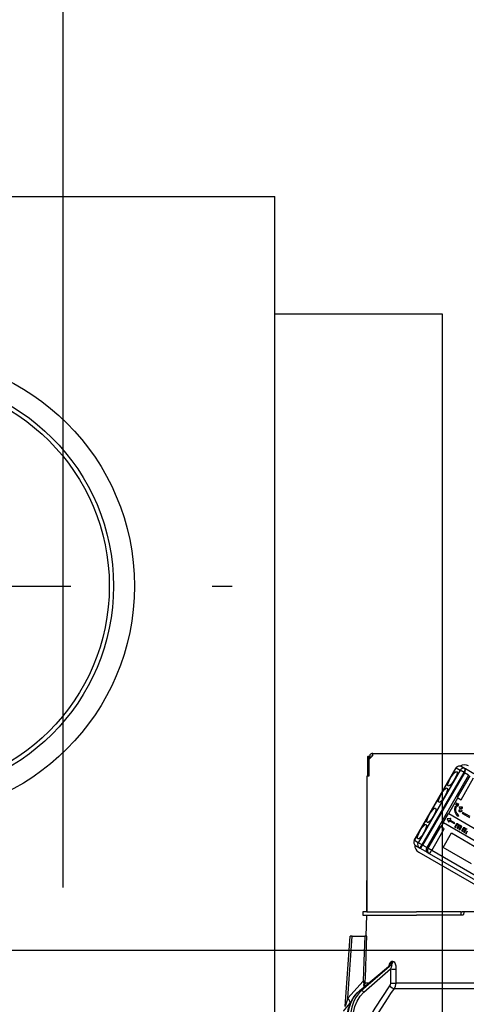
# Model space of a CAD drawing. Units: millimetres. Extents: x 13 to 6060, y -632 to 4222.
# Drawn here: x 985 to 1091, y 2708 to 2944 of the extents above; entities that cross this region are included whole.
import ezdxf

# ---------------------------------------------------------------- set-up
doc = ezdxf.new("R2010")
doc.units = ezdxf.units.MM
doc.header["$LTSCALE"] = 3.75
doc.linetypes.add('PHANTOM', pattern=[58, 30, -9, 2.5, -5, 2.5, -9])
doc.layers.add('1', color=7, linetype='Continuous', lineweight=9)
doc.layers.add('2', color=136, linetype='Continuous', lineweight=9, true_color=0x008080)
doc.layers.add('3', color=216, linetype='Continuous', lineweight=9, true_color=0x800080)
doc.styles.get("Standard").update_dxf_attribs({"font": 'txt', "bigfont": 'bigfont'})
doc.styles.add('ＭＳ ゴシック', font='txt')
doc.dimstyles.get("Standard").update_dxf_attribs({"dimtxt": 0.18, "dimasz": 0.18, "dimexe": 0.18, "dimexo": 0.0625, "dimgap": 0.09, "dimtad": 0, "dimtih": 1, "dimtoh": 1, "dimdec": 4, "dimzin": 0, "dimdsep": 46, "dimtxsty": 'Standard', "dimcen": 0.09, "dimadec": 0, "dimazin": 0, "dimtfac": 1, "dimtdec": 4, "dimtofl": 0, "dimtmove": 0, "dimatfit": 3, "dimfxl": 1, "dimtolj": 1, "dimtzin": 0, "dimarcsym": 0})

# ---------------------------------------------------------------- blocks, each defined once
blk = doc.blocks.new('G6')
at = {"layer": '2', "color": 136, "linetype": 'Continuous', "lineweight": 30, "true_color": 0x008080}
for p, q in [((1067.69, 2767.38), (1067.69, 2762.88)), ((1068.2, 2767.58), (1067.83, 2767.58)), ((1068.06, 2767.38), (1068.06, 2762.88)), ((1068.97, 2767.78), (1068.07, 2766.88)), ((1068.27, 2767.58), (1068.2, 2767.58)), ((1068.27, 2767.78), (1068.27, 2767.08)), ((1068.97, 2768.28), (1068.77, 2768.28)), ((1068.77, 2767.78), (1068.77, 2767.58)), ((1068.97, 2767.78), (1068.77, 2767.78)), ((1068.97, 2768.28), (1137.17, 2768.28)), ((1068.97, 2767.78), (1068.97, 2768.28)), ((1068.07, 2766.88), (1068.07, 2762.88)), ((1091.01, 2764.67), (1090.1, 2765.19)), ((1067.57, 2762.88), (1067.57, 2730.48)), ((1068.07, 2762.88), (1067.57, 2762.88)), ((1078.87, 2747.54), (1088.87, 2764.86)), ((1078.9, 2747.53), (1088.9, 2764.85)), ((1089.81, 2764.32), (1079.81, 2747)), ((1080.76, 2746.45), (1090.76, 2763.77)), ((1090.87, 2763.71), (1080.87, 2746.39)), ((1091.85, 2763.14), (1081.85, 2745.82)), ((1088.9, 2764.85), (1088.87, 2764.86)), ((1088.9, 2764.85), (1089.81, 2764.32)), ((1092.12, 2762.99), (1089.12, 2757.79)), ((1090.76, 2763.77), (1089.81, 2764.32)), ((1090.76, 2763.77), (1090.87, 2763.71)), ((1091.85, 2763.14), (1090.87, 2763.71)), ((1091.13, 2764.6), (1091.01, 2764.67)), ((1093.08, 2763.47), (1091.13, 2764.6)), ((1090.04, 2757.26), (1093.04, 2762.46)), ((1087.1, 2753.94), (1089.27, 2757.7)), ((1088.88, 2755.64), (1088.58, 2755.6)), ((1088.99, 2756.43), (1088.76, 2756.04)), ((1088.81, 2756.01), (1088.76, 2756.04)), ((1089.04, 2756.4), (1088.81, 2756.01)), ((1088.81, 2756.01), (1089, 2755.91)), ((1088.93, 2755.61), (1088.88, 2755.64)), ((1089.04, 2756.4), (1088.99, 2756.43)), ((1089, 2755.91), (1089.23, 2756.3)), ((1089.25, 2756.28), (1089.03, 2755.89)), ((1089.08, 2755.86), (1089.03, 2755.89)), ((1089.23, 2756.3), (1089.04, 2756.4)), ((1089.31, 2756.25), (1089.08, 2755.86)), ((1089.08, 2755.86), (1089.27, 2755.75)), ((1089.12, 2757.79), (1089.27, 2757.7)), ((1089.31, 2756.25), (1089.25, 2756.28)), ((1089.27, 2757.7), (1090.04, 2757.26)), ((1089.27, 2755.75), (1089.49, 2756.14)), ((1089.49, 2756.14), (1089.31, 2756.25)), ((1067.57, 2755.48), (1067.56, 2755.48)), ((1067.56, 2755.48), (1067.56, 2755.28)), ((1067.56, 2755.28), (1067.56, 2738.68)), ((1067.56, 2755.28), (1067.57, 2755.28)), ((1085.8, 2751.8), (1087.05, 2753.97)), ((1087.05, 2753.97), (1087.1, 2753.94)), ((1087.1, 2753.94), (1097.28, 2748.06)), ((1088.59, 2754.35), (1088.54, 2754.38)), ((1088.64, 2755.57), (1088.58, 2755.6)), ((1088.93, 2755.61), (1088.64, 2755.57)), ((1089.29, 2753.3), (1089.24, 2753.33)), ((1089.29, 2753.3), (1089.49, 2753.48)), ((1089.52, 2754.74), (1089.56, 2754.45)), ((1089.57, 2754.71), (1089.52, 2754.74)), ((1089.61, 2754.42), (1089.56, 2754.45)), ((1089.57, 2754.71), (1089.61, 2754.42)), ((1089.66, 2755.43), (1089.61, 2755.46)), ((1089.61, 2755.46), (1089.65, 2755.18)), ((1089.71, 2755.15), (1089.65, 2755.18)), ((1089.66, 2755.43), (1089.71, 2755.15)), ((1090.25, 2754.74), (1090.2, 2754.77)), ((1090.28, 2754.5), (1090.25, 2754.74)), ((1090.44, 2754.24), (1090.3, 2754.01)), ((1090.36, 2753.98), (1090.3, 2754.01)), ((1090.36, 2755.47), (1090.31, 2755.5)), ((1090.38, 2755.21), (1090.36, 2755.47)), ((1090.49, 2754.21), (1090.36, 2753.98)), ((1090.36, 2753.98), (1092.07, 2752.99)), ((1090.49, 2754.21), (1090.44, 2754.24)), ((1092.2, 2753.23), (1090.49, 2754.21)), ((1085.27, 2750.77), (1085.85, 2751.77)), ((1085.8, 2751.8), (1085.85, 2751.77)), ((1096.03, 2745.89), (1085.85, 2751.77)), ((1086.76, 2752.69), (1086.75, 2752.68)), ((1086.8, 2752.65), (1086.75, 2752.68)), ((1086.75, 2752.68), (1087.05, 2751.95)), ((1087.54, 2752.79), (1086.76, 2752.69)), ((1086.81, 2752.66), (1086.76, 2752.69)), ((1086.81, 2752.66), (1086.8, 2752.65)), ((1086.8, 2752.65), (1087.1, 2751.92)), ((1087.59, 2752.76), (1086.81, 2752.66)), ((1087.05, 2751.95), (1087.1, 2751.92)), ((1087.31, 2752.27), (1087.1, 2751.92)), ((1087.31, 2752.27), (1088.46, 2751.6)), ((1087.59, 2752.76), (1087.39, 2752.41)), ((1088.54, 2751.75), (1087.39, 2752.41)), ((1087.54, 2752.79), (1087.59, 2752.76)), ((1088.46, 2751.6), (1088.54, 2751.75)), ((1088.89, 2751.39), (1088.53, 2750.77)), ((1088.94, 2751.36), (1088.58, 2750.74)), ((1088.74, 2750.65), (1089.08, 2751.24)), ((1088.94, 2751.36), (1088.89, 2751.39)), ((1089.35, 2751.01), (1089.04, 2750.48)), ((1089.11, 2751.49), (1089.06, 2751.52)), ((1089.4, 2750.98), (1089.09, 2750.45)), ((1089.25, 2750.36), (1089.59, 2750.94)), ((1089.34, 2751.45), (1089.28, 2751.48)), ((1089.41, 2751.13), (1089.35, 2751.16)), ((1089.4, 2750.98), (1089.35, 2751.01)), ((1089.62, 2751.19), (1089.57, 2751.22)), ((1089.87, 2751.14), (1089.82, 2751.17)), ((1090.03, 2751.03), (1089.99, 2750.95)), ((1090.09, 2751), (1090.01, 2750.87)), ((1090.09, 2751), (1090.03, 2751.03)), ((1090.24, 2750.9), (1090.09, 2751)), ((1085.12, 2750.86), (1082.12, 2745.67)), ((1083.04, 2745.14), (1086.04, 2750.33)), ((1085.12, 2750.86), (1085.27, 2750.77)), ((1086.04, 2750.33), (1085.27, 2750.77)), ((1085.78, 2745.86), (1087.78, 2749.33)), ((1087.78, 2749.33), (1094.57, 2745.41)), ((1088.58, 2750.74), (1088.53, 2750.77)), ((1088.58, 2750.74), (1088.74, 2750.65)), ((1089.09, 2750.45), (1089.04, 2750.48)), ((1089.09, 2750.45), (1089.25, 2750.36)), ((1089.85, 2750.71), (1089.55, 2750.18)), ((1089.6, 2750.15), (1089.55, 2750.18)), ((1089.9, 2750.68), (1089.6, 2750.15)), ((1089.6, 2750.15), (1089.76, 2750.06)), ((1089.76, 2750.06), (1090.24, 2750.9)), ((1089.9, 2750.68), (1089.85, 2750.71)), ((1089.91, 2750.85), (1089.86, 2750.88)), ((1090.52, 2750.45), (1090.16, 2749.83)), ((1090.21, 2749.8), (1090.16, 2749.83)), ((1090.57, 2750.42), (1090.21, 2749.8)), ((1090.21, 2749.8), (1090.37, 2749.71)), ((1090.37, 2749.71), (1090.71, 2750.3)), ((1090.57, 2750.42), (1090.52, 2750.45)), ((1090.98, 2750.07), (1090.67, 2749.53)), ((1090.72, 2749.51), (1090.67, 2749.53)), ((1090.74, 2750.55), (1090.69, 2750.58)), ((1091.03, 2750.04), (1090.72, 2749.51)), ((1090.72, 2749.51), (1090.88, 2749.41)), ((1090.88, 2749.41), (1091.22, 2750)), ((1090.97, 2750.51), (1090.92, 2750.54)), ((1091.03, 2750.04), (1090.98, 2750.07)), ((1091.04, 2750.19), (1090.99, 2750.22)), ((1091.48, 2749.77), (1091.18, 2749.24)), ((1091.23, 2749.21), (1091.18, 2749.24)), ((1091.25, 2750.24), (1091.2, 2750.27)), ((1091.54, 2749.74), (1091.23, 2749.21)), ((1091.23, 2749.21), (1091.39, 2749.12)), ((1078.9, 2747.53), (1078.87, 2747.54)), ((1079.81, 2747), (1078.9, 2747.53)), ((1079.2, 2746.31), (1080.11, 2745.79)), ((1080.76, 2746.45), (1079.81, 2747)), ((1080.87, 2746.39), (1080.76, 2746.45)), ((1081.85, 2745.82), (1080.87, 2746.39)), ((1079.94, 2744.73), (1100.75, 2732.72)), ((1080.11, 2745.79), (1080.23, 2745.72)), ((1082.18, 2744.59), (1080.23, 2745.72)), ((1082.12, 2745.67), (1081.85, 2745.82)), ((1083.04, 2745.14), (1082.12, 2745.67)), ((1082.18, 2744.59), (1082.43, 2744.45)), ((1082.43, 2744.45), (1101.34, 2733.53)), ((1101.94, 2734.22), (1083.04, 2745.14)), ((1092.57, 2741.94), (1085.78, 2745.86)), ((1067.56, 2738.68), (1067.56, 2738.48)), ((1067.57, 2738.68), (1067.56, 2738.68)), ((1067.56, 2738.48), (1067.57, 2738.48)), ((1067.56, 2738.48), (1067.56, 2737.98)), ((1067.56, 2736.48), (1067.56, 2737.98)), ((1067.56, 2737.98), (1067.57, 2737.98)), ((1067.57, 2736.48), (1067.56, 2736.48)), ((1067.56, 2730.48), (1067.56, 2736.48)), ((1066.57, 2730.48), (1066.57, 2729.68)), ((1067.57, 2730.48), (1066.57, 2730.48)), ((1067.57, 2730.48), (1079.42, 2730.48)), ((1089.79, 2730.48), (1079.42, 2730.48)), ((1090.07, 2730.48), (1089.79, 2730.48)), ((1090.07, 2729.68), (1090.07, 2730.48)), ((1090.07, 2730.48), (1090.34, 2730.48)), ((1090.78, 2730.48), (1090.34, 2730.48)), ((1090.78, 2730.48), (1090.57, 2729.68)), ((1095.35, 2730.48), (1090.78, 2730.48)), ((1066.57, 2729.68), (1067.57, 2729.68)), ((1067.39, 2724.68), (1067.57, 2729.68)), ((1067.57, 2729.68), (1079.42, 2729.68)), ((1090.57, 2729.68), (1079.42, 2729.68)), ((1089.79, 2729.68), (1079.42, 2729.68)), ((1062.39, 2707.87), (1063.56, 2724.68)), ((1063.03, 2709.88), (1064.06, 2724.68)), ((1064.06, 2724.68), (1067.05, 2724.68)), ((1073.76, 2718.64), (1073.59, 2718.64)), ((1065.8, 2711.66), (1073.09, 2717.78)), ((1065.89, 2711.68), (1073.23, 2717.86)), ((1073.41, 2717.86), (1066.31, 2711.68)), ((1066.83, 2711.29), (1073.22, 2716.84)), ((1073.22, 2716.84), (1073.19, 2713.43)), ((1073.23, 2717.86), (1073.41, 2717.86)), ((1066.7, 2713.9), (1063.03, 2709.88)), ((1067.04, 2712.7), (1067.19, 2713.43)), ((1067.91, 2713.43), (1067.19, 2713.43)), ((1095.57, 2713.43), (1074.56, 2713.43)), ((1066.31, 2711.68), (1065.89, 2711.68)), ((1066.89, 2712.57), (1066.87, 2713.15)), ((1074.16, 2712.17), (1095.57, 2712.17)), ((1063.57, 2708.68), (1063.74, 2708.86))]:
    blk.add_line(p, q, dxfattribs=at)
for points in [[(1088.58, 2755.6), (1088.47, 2754.92), (1088.54, 2754.38)], [(1088.64, 2755.57), (1088.52, 2754.89), (1088.59, 2754.35)], [(1088.54, 2754.38), (1088.86, 2753.74), (1089.24, 2753.33)], [(1088.59, 2754.35), (1088.91, 2753.71), (1089.29, 2753.3)], [(1088.82, 2754.55), (1088.82, 2755.15), (1088.93, 2755.61)], [(1089.49, 2753.48), (1089.03, 2754.03), (1088.82, 2754.55)], [(1090.2, 2754.77), (1089.82, 2754.77), (1089.52, 2754.74)], [(1090.25, 2754.74), (1089.87, 2754.74), (1089.57, 2754.71)], [(1090.31, 2755.5), (1089.91, 2755.5), (1089.61, 2755.46)], [(1089.61, 2754.42), (1089.98, 2754.48), (1090.28, 2754.5)], [(1090.36, 2755.47), (1089.97, 2755.47), (1089.66, 2755.43)], [(1089.71, 2755.15), (1090.08, 2755.21), (1090.38, 2755.21)], [(1089.06, 2751.52), (1088.95, 2751.47), (1088.89, 2751.39)], [(1089.11, 2751.49), (1089, 2751.44), (1088.94, 2751.36)], [(1089.28, 2751.48), (1089.16, 2751.52), (1089.06, 2751.52)], [(1089.08, 2751.24), (1089.11, 2751.28), (1089.15, 2751.31)], [(1089.34, 2751.45), (1089.21, 2751.49), (1089.11, 2751.49)], [(1089.15, 2751.31), (1089.22, 2751.31), (1089.28, 2751.29)], [(1089.25, 2751.3), (1089.31, 2751.24), (1089.35, 2751.16)], [(1089.28, 2751.29), (1089.37, 2751.21), (1089.41, 2751.13)], [(1089.51, 2751.14), (1089.45, 2751.34), (1089.34, 2751.45)], [(1089.35, 2751.16), (1089.36, 2751.07), (1089.35, 2751.01)], [(1089.41, 2751.13), (1089.42, 2751.04), (1089.4, 2750.98)], [(1089.57, 2751.22), (1089.5, 2751.19), (1089.5, 2751.19)], [(1089.62, 2751.19), (1089.56, 2751.16), (1089.51, 2751.14)], [(1089.82, 2751.17), (1089.68, 2751.22), (1089.57, 2751.22)], [(1089.59, 2750.94), (1089.63, 2750.99), (1089.67, 2751.01)], [(1089.87, 2751.14), (1089.73, 2751.19), (1089.62, 2751.19)], [(1089.67, 2751.01), (1089.75, 2751.01), (1089.81, 2750.99)], [(1089.75, 2751.02), (1089.83, 2750.95), (1089.86, 2750.88)], [(1089.81, 2750.99), (1089.88, 2750.92), (1089.91, 2750.85)], [(1090.01, 2750.87), (1089.97, 2751.04), (1089.87, 2751.14)], [(1089.86, 2750.88), (1089.87, 2750.78), (1089.85, 2750.71)], [(1089.91, 2750.85), (1089.92, 2750.75), (1089.9, 2750.68)], [(1090.69, 2750.58), (1090.58, 2750.52), (1090.52, 2750.45)], [(1090.74, 2750.55), (1090.64, 2750.49), (1090.57, 2750.42)], [(1090.92, 2750.54), (1090.79, 2750.58), (1090.69, 2750.58)], [(1090.71, 2750.3), (1090.74, 2750.34), (1090.78, 2750.37)], [(1090.97, 2750.51), (1090.85, 2750.55), (1090.74, 2750.55)], [(1090.78, 2750.37), (1090.85, 2750.37), (1090.91, 2750.35)], [(1090.88, 2750.36), (1090.94, 2750.3), (1090.99, 2750.22)], [(1090.91, 2750.35), (1091, 2750.27), (1091.04, 2750.19)], [(1091.14, 2750.2), (1091.09, 2750.4), (1090.97, 2750.51)], [(1090.99, 2750.22), (1091, 2750.13), (1090.98, 2750.07)], [(1091.04, 2750.19), (1091.05, 2750.1), (1091.03, 2750.04)], [(1091.2, 2750.27), (1091.13, 2750.25), (1091.13, 2750.25)], [(1091.25, 2750.24), (1091.19, 2750.22), (1091.14, 2750.2)], [(1091.45, 2750.23), (1091.31, 2750.28), (1091.2, 2750.27)], [(1091.22, 2750), (1091.26, 2750.05), (1091.3, 2750.07)], [(1091.5, 2750.2), (1091.37, 2750.25), (1091.25, 2750.24)], [(1064.06, 2724.68), (1063.91, 2724.68), (1063.78, 2724.68), (1063.68, 2724.68), (1063.61, 2724.68), (1063.57, 2724.68), (1063.56, 2724.68)], [(1067.05, 2724.68), (1066.86, 2718.7), (1066.7, 2713.9)], [(1067.55, 2724.68), (1067.46, 2724.68), (1067.27, 2724.68), (1067.05, 2724.68)], [(1067.19, 2713.9), (1067.22, 2714.7), (1067.48, 2722.69), (1067.55, 2724.68)], [(1073.59, 2718.64), (1073.49, 2718.63), (1073.26, 2718.49), (1073.22, 2718.45), (1073, 2718.12), (1072.82, 2717.59), (1072.81, 2717.55)], [(1074.58, 2716.84), (1074.53, 2717.52), (1074.39, 2718.01), (1074.21, 2718.35), (1074, 2718.56), (1073.76, 2718.64)], [(1073.08, 2717.78), (1073.11, 2717.8), (1073.1, 2717.79)], [(1073.09, 2717.78), (1073.13, 2717.81), (1073.2, 2717.85), (1073.23, 2717.86)], [(1073.41, 2717.86), (1073.45, 2717.84), (1073.47, 2717.81), (1073.49, 2717.69), (1073.46, 2717.5), (1073.38, 2717.22), (1073.22, 2716.84)], [(1074.56, 2713.43), (1074.57, 2715.43), (1074.58, 2716.84)], [(1066.7, 2713.9), (1066.83, 2713.33), (1066.87, 2713.15)], [(1067.19, 2713.43), (1067.19, 2713.54), (1067.19, 2713.9)], [(1073.19, 2713.43), (1073.14, 2713.08), (1073, 2712.8)], [(1074.16, 2712.17), (1074.44, 2712.73), (1074.56, 2713.43)], [(1063.01, 2706.51), (1063.13, 2707.13), (1063.47, 2708.25), (1063.94, 2709.3), (1064.53, 2710.27), (1065.23, 2711.12), (1065.8, 2711.66)], [(1063.1, 2706.52), (1063.38, 2707.74), (1063.81, 2708.89), (1064.38, 2709.95), (1065.08, 2710.89), (1065.89, 2711.68)], [(1066.31, 2711.68), (1065.53, 2710.89), (1064.87, 2709.95), (1064.34, 2708.89), (1063.95, 2707.74), (1063.71, 2706.52)], [(1064.4, 2706.45), (1064.7, 2707.87), (1065.22, 2709.18), (1065.94, 2710.34), (1066.83, 2711.29)], [(1073, 2712.8), (1069.43, 2707.45), (1067.03, 2703.28)], [(1068.5, 2703.28), (1070.48, 2706.63), (1072.48, 2709.74), (1073.31, 2710.96), (1074.16, 2712.17)], [(1061.98, 2706.78), (1061.97, 2706.78), (1062.05, 2706.87), (1062.29, 2707.16), (1062.72, 2707.67), (1063.57, 2708.68)], [(1063.03, 2709.88), (1062.64, 2708.67), (1062.46, 2708.1), (1062.42, 2707.96), (1062.4, 2707.89), (1062.39, 2707.87), (1062.39, 2707.87)]]:
    blk.add_lwpolyline(points, dxfattribs=at)
for centre, radius, start, end in [((1068.77, 2767.78), 0.5, 90, 180), ((1089.65, 2764.41), 0.9, 60, 150), ((1090.89, 2763.69), 1.9, 60, 123.0285), ((1079.65, 2747.09), 0.9, 150, 240), ((1080.89, 2746.37), 1.9, 176.9715, 240), ((1082.63, 2745.37), 0.9, 150, 240)]:
    blk.add_arc(centre, radius, start, end, dxfattribs=at)
for centre, major_axis, ratio, start_param, end_param in [((1067.83, 2767.38), (0, 0.2), 0.669131, 0, 1.570796), ((1068.2, 2767.38), (0, -0.2), 0.669131, 3.141593, 4.712389), ((1089.65, 2764.41), (-0.45, -0.779), 0.968246, -3.141593, -1.570796), ((1090.56, 2763.89), (-0.45, -0.779), 0.968246, 3.141593, 4.712389), ((1090.56, 2763.89), (-0.45, -0.779), 0.25, 1.570796, 3.141593), ((1090.68, 2763.82), (-0.45, -0.779), 0.25, 1.570796, 3.141593), ((1079.65, 2747.09), (-0.45, -0.779), 0.968246, -1.570796, 0), ((1080.56, 2746.57), (-0.45, -0.779), 0.968246, -1.570796, 0), ((1080.56, 2746.57), (-0.45, -0.779), 0.25, 0, 1.570796), ((1080.68, 2746.5), (-0.45, -0.779), 0.25, 0, 1.570796), ((1082.88, 2745.23), (-0.45, -0.779), 0.980035, -1.570796, 0), ((1082.88, 2745.23), (-0.45, -0.779), 0.198825, 0, 1.570796), ((1072.76, 2718.68), (-0.005, -1), 0.821576, 0.615142, 1.540173), ((1072.94, 2718.68), (0.005, -1), 0.816706, 0.606652, 1.531683), ((1073.79, 2716.88), (-1, 0.007), 0.047692, 0.960687, 2.485011), ((1066.2, 2713.94), (-0.999, 0.033), 0.021274, -4.188127, -3.241218), ((1066.19, 2713.47), (1, 0.015), 0.439067, -0.831404, -0.11395), ((1073.77, 2713.47), (-1, 0.007), 0.047633, 0.960683, 2.481939), ((1066.13, 2711.27), (0.322, -0.383), 0.453348, 2.763554, 3.141593), ((1066.55, 2711.27), (0.328, -0.377), 0.486156, 1.213401, 2.755605), ((1073.57, 2712.83), (-0.813, 0.582), 0.404299, 1.108583, 2.619872), ((1062.03, 2709.95), (-1.52, 1.3), 0.324618, -3.089939, -1.985955)]:
    blk.add_ellipse(centre, major_axis=major_axis, ratio=ratio, start_param=start_param, end_param=end_param, dxfattribs=at)
for centre in [(1088, 2762.25), (1085.75, 2758.35), (1082.98, 2753.54), (1080.73, 2749.65)]:
    blk.add_ellipse(centre, major_axis=(-1, -1.73), ratio=0.25, dxfattribs=at)
blk = doc.blocks.new('G5')
blk.add_blockref('G6', (0, 0))
blk = doc.blocks.new('_DOT')
at = {"color": 0}
blk.add_line((-0.5, 0), (-1, 0), dxfattribs=at)
at = {"color": 0, "const_width": 0.5}
blk.add_lwpolyline([(-0.25, 0, 1), (0.25, 0, 1)], format="xyb", close=True, dxfattribs=at)
blk = doc.blocks.new('Dim4')
at = {"layer": '1', "color": 7, "linetype": 'Continuous', "lineweight": 30}
for p, q in [((727.07, 2736.28), (727.07, 3028.78)), ((745.07, 2736.28), (745.07, 3028.78)), ((727.07, 3013.78), (804.32, 3013.78))]:
    blk.add_line(p, q, dxfattribs=at)
at = {"layer": '1', "color": 7, "linetype": 'Continuous', "lineweight": 30, "xscale": 9, "yscale": 9, "zscale": 9}
for p, rotation in [((727.07, 3013.78), 359.9999999999995), ((745.07, 3013.78), 179.9999999999996)]:
    blk.add_blockref('_DOT', p, dxfattribs=dict(at, rotation=rotation))
at = {"layer": '1', "color": 7, "linetype": 'Continuous', "lineweight": 9, "insert": (751.82, 3006.28), "char_height": 52.5, "width": 387.5, "attachment_point": 1, "style": 'ＭＳ ゴシック'}
blk.add_mtext('18', dxfattribs=at)
blk = doc.blocks.new('Dim8')
at = {"layer": '1', "color": 7, "linetype": 'Continuous', "lineweight": 30}
for p, q in [((745.07, 2736.28), (745.07, 3028.78)), ((995.07, 2736.28), (995.07, 3028.78)), ((745.07, 3013.78), (995.07, 3013.78))]:
    blk.add_line(p, q, dxfattribs=at)
at = {"layer": '1', "color": 7, "linetype": 'Continuous', "lineweight": 30, "xscale": 9, "yscale": 9, "zscale": 9}
for p, rotation in [((745.07, 3013.78), 179.9999999999996), ((995.07, 3013.78), 359.9999999999995)]:
    blk.add_blockref('_DOT', p, dxfattribs=dict(at, rotation=rotation))
at = {"layer": '1', "color": 7, "linetype": 'Continuous', "lineweight": 9, "insert": (870.07, 3013.78), "char_height": 52.5, "width": 675, "attachment_point": 8, "style": 'ＭＳ ゴシック'}
blk.add_mtext('250', dxfattribs=at)
blk = doc.blocks.new('Dim69')
at = {"layer": '3', "color": 216, "linetype": 'Continuous', "lineweight": 30, "true_color": 0x800080}
for p, q in [((977.07, 2956.19), (977.07, 3148.78)), ((1215.07, 2736.28), (1215.07, 3148.78)), ((977.07, 3133.78), (1215.07, 3133.78))]:
    blk.add_line(p, q, dxfattribs=at)
at = {"layer": '3', "color": 216, "linetype": 'Continuous', "lineweight": 30, "true_color": 0x800080, "xscale": 9, "yscale": 9, "zscale": 9}
for p, rotation in [((977.07, 3133.78), 179.9999999999996), ((1215.07, 3133.78), 359.9999999999995)]:
    blk.add_blockref('_DOT', p, dxfattribs=dict(at, rotation=rotation))
at = {"layer": '3', "color": 216, "linetype": 'Continuous', "lineweight": 9, "true_color": 0x800080, "insert": (1096.07, 3133.78), "char_height": 52.5, "width": 675, "attachment_point": 8, "style": 'ＭＳ ゴシック'}
blk.add_mtext('238', dxfattribs=at)
blk = doc.blocks.new('Dim70')
at = {"layer": '3', "color": 216, "linetype": 'Continuous', "lineweight": 30, "true_color": 0x800080}
for p, q in [((715.07, 2736.28), (715.07, 3148.78)), ((977.07, 2956.19), (977.07, 3148.78)), ((715.07, 3133.78), (977.07, 3133.78))]:
    blk.add_line(p, q, dxfattribs=at)
at = {"layer": '3', "color": 216, "linetype": 'Continuous', "lineweight": 30, "true_color": 0x800080, "xscale": 9, "yscale": 9, "zscale": 9}
for p, rotation in [((715.07, 3133.78), 179.9999999999996), ((977.07, 3133.78), 359.9999999999995)]:
    blk.add_blockref('_DOT', p, dxfattribs=dict(at, rotation=rotation))
at = {"layer": '3', "color": 216, "linetype": 'Continuous', "lineweight": 9, "true_color": 0x800080, "insert": (846.07, 3133.78), "char_height": 52.5, "width": 675, "attachment_point": 8, "style": 'ＭＳ ゴシック'}
blk.add_mtext('262', dxfattribs=at)
blk = doc.blocks.new('G22')
at = {"layer": '3', "color": 216, "linetype": 'Continuous', "lineweight": 30, "true_color": 0x800080}
for p, q in [((868.57, 2901.28), (1045.57, 2901.28)), ((1045.57, 2703.28), (1045.57, 2901.28)), ((1045.57, 2873.28), (1085.57, 2873.28)), ((1055.55, 2873.28), (1070.57, 2873.28)), ((1085.57, 2873.28), (1085.57, 2703.28))]:
    blk.add_line(p, q, dxfattribs=at)
at = {"layer": '3', "color": 216, "linetype": 'PHANTOM', "lineweight": 30, "true_color": 0x800080}
blk.add_line((884.39, 2808.28), (1035.43, 2808.28), dxfattribs=at)
at = {"layer": '3', "color": 216, "linetype": 'Continuous', "lineweight": 30, "true_color": 0x800080}
for radius in [55, 50, 49]:
    blk.add_circle((957.07, 2808.28), radius, dxfattribs=at)

msp = doc.modelspace()

# ---------------------------------------------------------------- linework, layer by layer
at = {"layer": '1', "color": 7, "linetype": 'Continuous', "lineweight": 30}
msp.add_line((1215.066, 2721.284), (715.066, 2721.284), dxfattribs=at)

# ---------------------------------------------------------------- block references
for name in ['G22', 'G5']:
    msp.add_blockref(name, (0, 0))

# ---------------------------------------------------------------- dimensions: what is measured, and where the dimension line sits
for base, p1, p2, override, picture, middle in [((995.066, 3013.784), (745.066, 2721.284), (995.066, 2721.284), {"dimscale": 1, "dimtxt": 52.5, "dimasz": 9, "dimexe": 15, "dimexo": 15, "dimgap": 0, "dimtad": 1, "dimtih": 0, "dimtoh": 0, "dimdec": 2, "dimzin": 8, "dimtxsty": 'ＭＳ ゴシック', "dimblk1": 'DOT', "dimblk2": 'DOT', "dimsah": 1, "dimse1": 0, "dimse2": 0, "dimtix": 0, "dimtofl": 1, "dimtmove": 1, "dimatfit": 2, "dimtzin": 8}, 'Dim8', (870.066, 3013.784)), ((745.066, 3013.784), (727.066, 2721.284), (745.066, 2721.284), {"dimscale": 1, "dimtxt": 52.5, "dimasz": 9, "dimexe": 15, "dimexo": 15, "dimgap": 0, "dimtad": 1, "dimtih": 0, "dimtoh": 0, "dimdec": 2, "dimzin": 8, "dimtxsty": 'ＭＳ ゴシック', "dimblk1": 'DOT', "dimblk2": 'DOT', "dimsah": 1, "dimse1": 0, "dimse2": 0, "dimtix": 0, "dimtofl": 1, "dimtmove": 2, "dimatfit": 2, "dimtzin": 8}, 'Dim4', (778.066, 2980.034))]:
    dim = msp.add_linear_dim(base=base, p1=p1, p2=p2, dimstyle='Standard', override=override, dxfattribs=at)
    dim.commit()
    dim.dimension.update_dxf_attribs({"geometry": picture, "text_midpoint": middle, "dimtype": 160, "text_rotation": 360})
at = {"layer": '3', "color": 216, "linetype": 'Continuous', "lineweight": 30, "true_color": 0x800080}
for base, p1, p2, picture, middle in [((977.066, 3133.784), (715.066, 2721.284), (977.066, 2941.194), 'Dim70', (846.066, 3133.784)), ((1215.066, 3133.784), (977.066, 2941.194), (1215.066, 2721.284), 'Dim69', (1096.066, 3133.784))]:
    dim = msp.add_linear_dim(base=base, p1=p1, p2=p2, dimstyle='Standard', override={"dimscale": 1, "dimtxt": 52.5, "dimasz": 9, "dimexe": 15, "dimexo": 15, "dimgap": 0, "dimtad": 1, "dimtih": 0, "dimtoh": 0, "dimdec": 2, "dimzin": 8, "dimtxsty": 'ＭＳ ゴシック', "dimblk1": 'DOT', "dimblk2": 'DOT', "dimsah": 1, "dimse1": 0, "dimse2": 0, "dimtix": 0, "dimtofl": 1, "dimtmove": 1, "dimatfit": 2, "dimtzin": 8}, dxfattribs=at)
    dim.commit()
    dim.dimension.update_dxf_attribs({"geometry": picture, "text_midpoint": middle, "dimtype": 160, "text_rotation": 360})

doc.saveas('drawing.dxf')
